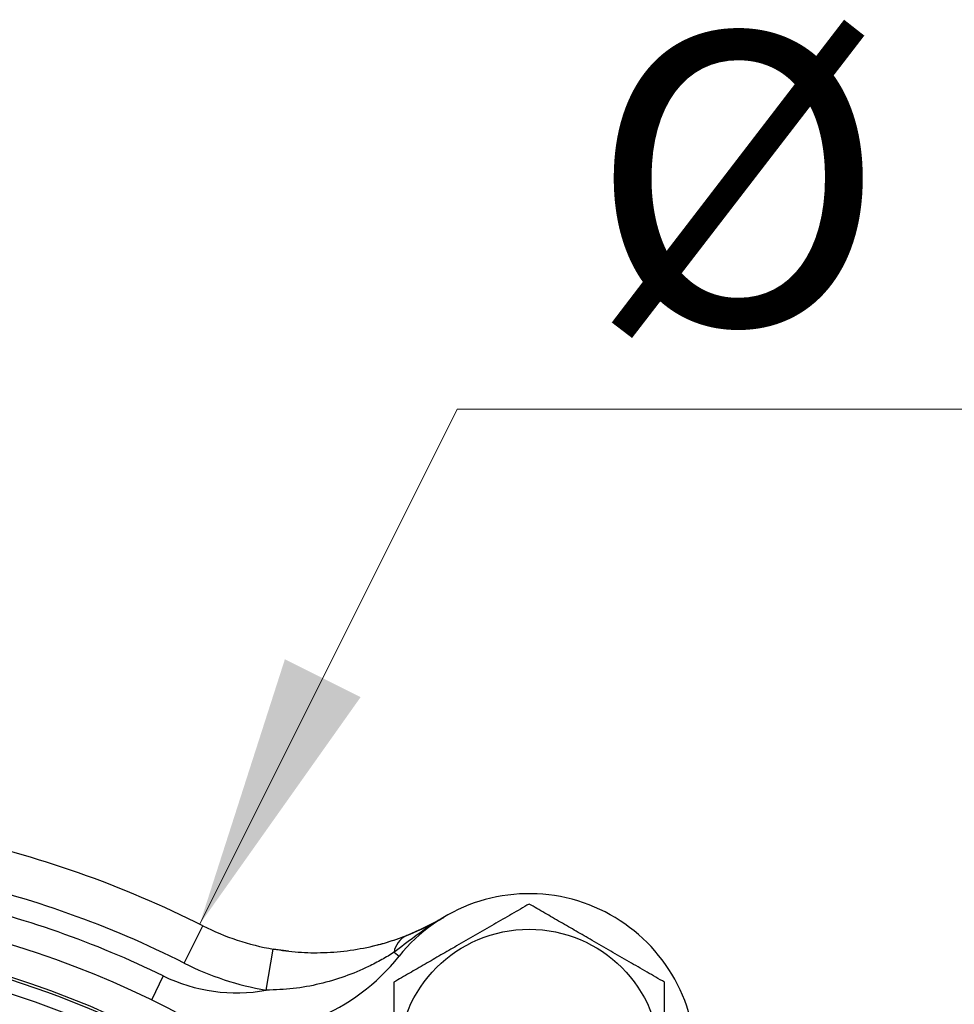
# Model space of a CAD drawing. Units: inches. Extents: x 0.7 to 33.4, y 0.6 to 43.4.
# Drawn here: x 25.7 to 27.5, y 34.2 to 36 of the extents above; entities that cross this region are included whole.
import ezdxf

# ---------------------------------------------------------------- set-up
doc = ezdxf.new("R2010")
doc.units = ezdxf.units.IN
doc.header["$LTSCALE"] = 4
doc.header["$MEASUREMENT"] = 0
doc.styles.add('SLDTEXTSTYLE1', font='TXT', dxfattribs={"width": 0.75})
doc.dimstyles.new('SLDDIMSTYLE1', dxfattribs={"dimtxt": 0.551181, "dimasz": 0.52, "dimexe": 0, "dimexo": 0.0625, "dimgap": 0.137795, "dimtad": 1, "dimrnd": 1e-09, "dimzin": 12, "dimdsep": 46, "dimtxsty": 'SLDTEXTSTYLE1', "dimsah": 1, "dimcen": 0.09, "dimadec": 0, "dimazin": 3, "dimtfac": 1, "dimtofl": 0, "dimtmove": 0, "dimatfit": 3, "dimfxl": 0, "dimfrac": 2, "dimtolj": 1, "dimtzin": 12, "dimarcsym": 0})
doc.dimstyles.new('SLDDIMSTYLE7', dxfattribs={"dimtxt": 0.551181, "dimasz": 0.52, "dimexe": 0, "dimexo": 0.0625, "dimgap": 0.137795, "dimtad": 0, "dimtih": 1, "dimtoh": 1, "dimrnd": 1e-09, "dimzin": 12, "dimdsep": 46, "dimtxsty": 'SLDTEXTSTYLE1', "dimsah": 1, "dimcen": 0, "dimadec": 0, "dimazin": 3, "dimtfac": 1, "dimtofl": 0, "dimtmove": 0, "dimatfit": 3, "dimfxl": 0, "dimfrac": 2, "dimtolj": 1, "dimtzin": 12, "dimarcsym": 0})

# ---------------------------------------------------------------- blocks, each defined once
blk = doc.blocks.new('_D_10')
at = {"color": 7, "linetype": 'Continuous', "lineweight": 0}
for p, q in [((25.3217, 34.749), (18.7678, 34.749)), ((18.9252, 31.7972), (18.9252, 34.749)), ((27.1574, 31.7972), (18.7678, 31.7972))]:
    blk.add_line(p, q, dxfattribs=at)
at = {"color": 7, "linetype": 'Continuous', "lineweight": 18}
for points in [[(18.9252, 34.749), (18.8452, 34.229), (19.0052, 34.229)], [(18.9252, 31.7972), (19.0052, 32.3172), (18.8452, 32.3172)]]:
    blk.add_solid(points, dxfattribs=at)
at = {"color": 7, "linetype": 'Continuous', "lineweight": 18, "insert": (18.2147, 32.5976), "char_height": 0.55118, "attachment_point": 1, "rotation": 90, "style": 'SLDTEXTSTYLE1'}
blk.add_mtext('2.95', dxfattribs=at)
blk = doc.blocks.new('_D_13')
at = {"color": 7, "linetype": 'Continuous', "lineweight": 0}
for p, q in [((26.0565, 34.3255), (26.5433, 35.2989)), ((26.5433, 35.2989), (29.05, 35.2989))]:
    blk.add_line(p, q, dxfattribs=at)
at = {"color": 7, "linetype": 'Continuous', "lineweight": 18}
blk.add_solid([(26.0565, 34.3255), (26.3607, 34.7548), (26.2176, 34.8264)], dxfattribs=at)
at = {"color": 7, "linetype": 'Continuous', "lineweight": 18, "char_height": 0.55118, "attachment_point": 1, "style": 'SLDTEXTSTYLE1'}
for s, insert in [('%%c', (26.7933, 36.0094)), ('3.94', (27.6245, 36.0178))]:
    blk.add_mtext(s, dxfattribs=dict(at, insert=insert))

msp = doc.modelspace()

# ---------------------------------------------------------------- linework, layer by layer
at = {"color": 7, "linetype": 'Continuous', "lineweight": 25}
for p, q in [((26.0272, 34.2521), (26.0627, 34.3224)), ((26.1823, 34.201), (26.1956, 34.2786)), ((26.2246, 34.2746), (26.1956, 34.2786)), ((26.4239, 34.2725), (26.4333, 34.265))]:
    msp.add_line(p, q, dxfattribs=at)
at = {"color": 8, "linetype": 'Continuous', "lineweight": 25}
msp.add_line((25.9877, 34.2278), (25.9654, 34.1822), dxfattribs=at)
at = {"color": 7, "linetype": 'Continuous', "lineweight": 25}
msp.add_circle((26.6793, 34.0683), 0.2478, dxfattribs=at)
for centre, radius, start, end in [((25.176, 32.565), 1.9685, 63.2277, 78.112), ((26.6793, 34.0683), 0.315, 308.6503, 141.3497), ((26.2755, 34.7442), 0.4724, 282.88, 300.851), ((25.176, 32.565), 1.7997, 281.1386, 76.4846), ((26.2755, 34.7442), 0.4724, 243.2277, 260.2639), ((25.176, 32.565), 1.7406, 281.1386, 258.8614), ((26.4652, 34.2664), 0.0417, 115.318, 171.6677), ((25.176, 32.565), 1.7109, 281.8172, 82.0767), ((26.1258, 34.5109), 0.3937, 263.709, 321.3497), ((26.2755, 34.7442), 0.5512, 243.2277, 260.2639), ((25.176, 32.565), 1.7362, 46.6429, 73.3571), ((26.1258, 34.5109), 0.315, 243.9816, 280.3248)]:
    msp.add_arc(centre, radius, start, end, dxfattribs=at)
at = {"color": 8, "linetype": 'Continuous', "lineweight": 25}
for radius, start, end in [(1.8898, 63.2277, 77.6089), (1.8504, 63.9816, 77.3409)]:
    msp.add_arc((25.176, 32.565), radius, start, end, dxfattribs=at)
at = {"color": 7, "linetype": 'Continuous', "lineweight": 25}
for points, knots in [([(26.6793, 34.3637), (26.6683, 34.3574), (26.6462, 34.3446), (26.6122, 34.325), (26.5774, 34.3049), (26.544, 34.2857), (26.5124, 34.2674), (26.4825, 34.2501), (26.4528, 34.233), (26.4332, 34.2217), (26.4234, 34.216)], [0, 0, 0, 0, 0.132027, 0.264569, 0.39927, 0.534998, 0.649884, 0.7654, 0.882505, 1, 1, 1, 1]), ([(26.9352, 34.216), (26.9242, 34.2224), (26.9021, 34.2351), (26.8681, 34.2548), (26.8333, 34.2748), (26.7999, 34.2941), (26.7683, 34.3124), (26.7384, 34.3296), (26.7087, 34.3468), (26.6891, 34.3581), (26.6793, 34.3637)], [0, 0, 0, 0, 0.132027, 0.264569, 0.39927, 0.534998, 0.649884, 0.7654, 0.882505, 1, 1, 1, 1]), ([(26.5178, 34.3386), (26.5176, 34.3385), (26.5164, 34.3378), (26.5114, 34.3348), (26.479, 34.3148), (26.4497, 34.2923), (26.4239, 34.2725)], [0, 0, 0, 0, 0.005085, 0.035639, 0.153932, 1, 1, 1, 1]), ([(26.4474, 34.3042), (26.4716, 34.3149), (26.496, 34.3257), (26.5177, 34.3386), (26.5178, 34.3386)], [0, 0, 0, 0, 0.995657, 1, 1, 1, 1]), ([(26.1956, 34.2786), (26.2113, 34.2764), (26.243, 34.2719), (26.2921, 34.2713), (26.3422, 34.2756), (26.3856, 34.2842), (26.4213, 34.2945), (26.4386, 34.3009), (26.4474, 34.3042)], [0, 0, 0, 0, 0.174583, 0.351821, 0.54162, 0.736987, 0.866773, 1, 1, 1, 1]), ([(26.4239, 34.2725), (26.4164, 34.2678), (26.4011, 34.2584), (26.3702, 34.2424), (26.3311, 34.226), (26.2832, 34.212), (26.2333, 34.2027), (26.1994, 34.2016), (26.1823, 34.201)], [0, 0, 0, 0, 0.1119338, 0.2259654, 0.4154415, 0.6085647, 0.8028275, 1, 1, 1, 1]), ([(26.4234, 34.216), (26.4234, 34.2034), (26.4234, 34.1668), (26.4234, 34.1038), (26.4234, 34.0349), (26.4234, 33.9734), (26.4234, 33.9382), (26.4234, 33.9205)], [0, 0, 0, 0, 0.1304076, 0.3798958, 0.6354824, 0.816838, 1, 1, 1, 1]), ([(26.9352, 33.9205), (26.9352, 33.938), (26.9352, 33.9733), (26.9352, 34.0341), (26.9352, 34.1032), (26.9352, 34.1662), (26.9352, 34.2034), (26.9352, 34.216)], [0, 0, 0, 0, 0.181496, 0.364516, 0.613695, 0.869593, 1, 1, 1, 1])]:
    msp.add_open_spline(points, degree=3, knots=knots, dxfattribs=at)

# ---------------------------------------------------------------- dimensions: what is measured, and where the dimension line sits
at = {"color": 7, "linetype": 'Continuous', "lineweight": 18}
dim = msp.add_diameter_dim_2p(p1=(24.2955, 30.8044), p2=(26.0565, 34.3255), dimstyle='SLDDIMSTYLE7', dxfattribs=at)
dim.commit()
dim.dimension.update_dxf_attribs({"geometry": '_D_13', "text_midpoint": (27.9216, 35.7406), "dimtype": 163})
dim = msp.add_linear_dim(base=(18.9252, 34.749), p1=(27.3148, 31.7972), p2=(25.4791, 34.749), angle=90, dimstyle='SLDDIMSTYLE1', dxfattribs=at)
dim.commit()
dim.dimension.update_dxf_attribs({"geometry": '_D_10', "text_midpoint": (18.9252, 33.3103), "dimtype": 160})

doc.saveas('drawing.dxf')
